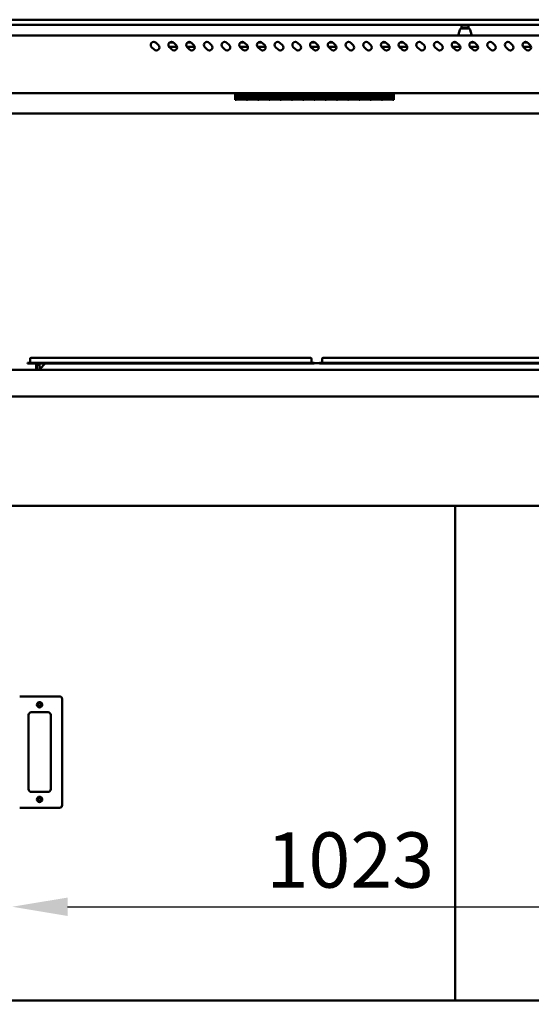
# Model space of a CAD drawing. Units: millimetres. Extents: x 82 to 7382, y 125 to 5125.
# Drawn here: x 3443 to 4021, y 1824 to 2937 of the extents above; entities that cross this region are included whole.
import ezdxf

# ---------------------------------------------------------------- set-up
doc = ezdxf.new("R2010")
doc.units = ezdxf.units.MM
doc.header["$LTSCALE"] = 25
doc.layers.add('Dimension (ISO)', color=7, linetype='Continuous', lineweight=25)
doc.layers.add('Visible (ISO)', color=7, linetype='Continuous', lineweight=50)
doc.styles.add('Note Text (ISO)', font='tahoma.ttf')
doc.dimstyles.new('Default (ISO)', dxfattribs={"dimscale": 25, "dimtxt": 2.5, "dimasz": 2.5, "dimexe": 1, "dimexo": 2, "dimgap": 0.762, "dimtad": 1, "dimtoh": 1, "dimdec": 1, "dimrnd": 1e-08, "dimzin": 0, "dimdsep": 46, "dimtxsty": 'Note Text (ISO)', "dimcen": 0.09, "dimdle": 10, "dimclrd": 256, "dimclre": 256, "dimclrt": 256, "dimadec": 1, "dimazin": 0, "dimtfac": 1.40208, "dimtmove": 0, "dimatfit": 3, "dimfxl": 1, "dimtolj": 1, "dimtzin": 0, "dimlwd": -1, "dimlwe": -1, "dimarcsym": 0})

# ---------------------------------------------------------------- blocks, each defined once
blk = doc.blocks.new('*D7')
at = {"layer": 'Defpoints', "color": 0, "transparency": 16777216}
for p in [(4458, 1933.9), (3435, 1828.7), (4458, 1828.7)]:
    blk.add_point(p, dxfattribs=at)
at = {"layer": 'Dimension (ISO)', "transparency": 16777216}
blk.add_line((3497.5, 1933.9), (4395.5, 1933.9), dxfattribs=at)
for points in [[(3497.5, 1944.3), (3497.5, 1923.5), (3435, 1933.9)], [(4395.5, 1944.3), (4395.5, 1923.5), (4458, 1933.9)]]:
    blk.add_solid(points, dxfattribs=at)
at = {"layer": 'Dimension (ISO)', "transparency": 16777216, "insert": (3722.3, 2018), "char_height": 62.5, "attachment_point": 1, "style": 'Note Text (ISO)'}
blk.add_mtext('\\A1;1023', dxfattribs=at)
blk = doc.blocks.new('*D10')
at = {"layer": 'Defpoints', "color": 0, "transparency": 16777216}
for p in [(3369.8, 2540.7), (3201.3, 1636), (3592.8, 1636)]:
    blk.add_point(p, dxfattribs=at)
at = {"layer": 'Dimension (ISO)', "transparency": 16777216}
for p, q in [((3319.8, 2540.7), (3176.3, 2540.7)), ((3201.3, 2478.2), (3201.3, 1698.5)), ((3542.8, 1636), (3176.3, 1636))]:
    blk.add_line(p, q, dxfattribs=at)
for points in [[(3190.8, 2478.2), (3211.7, 2478.2), (3201.3, 2540.7)], [(3190.8, 1698.5), (3211.7, 1698.5), (3201.3, 1636)]]:
    blk.add_solid(points, dxfattribs=at)
at = {"layer": 'Dimension (ISO)', "transparency": 16777216, "insert": (3117.2, 2021.2), "char_height": 62.5, "attachment_point": 1, "rotation": 90, "style": 'Note Text (ISO)'}
blk.add_mtext('\\A1;900', dxfattribs=at)
blk = doc.blocks.new('*D14')
at = {"layer": 'Defpoints', "color": 0, "transparency": 16777216}
for p in [(3436.3, 1739.8), (3333.2, 1636), (3592.8, 1636)]:
    blk.add_point(p, dxfattribs=at)
at = {"layer": 'Dimension (ISO)', "transparency": 16777216}
for p, q in [((3333.2, 1802.3), (3333.2, 1864.8)), ((3386.3, 1739.8), (3308.2, 1739.8)), ((3333.2, 1739.8), (3333.2, 1636)), ((3542.8, 1636), (3308.2, 1636)), ((3333.2, 1573.5), (3333.2, 1511))]:
    blk.add_line(p, q, dxfattribs=at)
for points in [[(3322.8, 1802.3), (3343.6, 1802.3), (3333.2, 1739.8)], [(3322.8, 1573.5), (3343.6, 1573.5), (3333.2, 1636)]]:
    blk.add_solid(points, dxfattribs=at)
at = {"layer": 'Dimension (ISO)', "transparency": 16777216, "insert": (3249.1, 1623.4), "char_height": 62.5, "attachment_point": 1, "rotation": 90, "style": 'Note Text (ISO)'}
blk.add_mtext('\\A1;104', dxfattribs=at)

msp = doc.modelspace()

# ---------------------------------------------------------------- linework, layer by layer
at = {"layer": 'Visible (ISO)'}
for p, q in [((4512.48, 2936.75), (3380.48, 2936.75)), ((3380.48, 2930.75), (4512.48, 2930.75)), ((3942.48, 2930.75), (3942.48, 2927.75)), ((3946.38, 2927.75), (3942.48, 2927.75)), ((3942.48, 2926.75), (3942.48, 2927.75)), ((3946.38, 2927.75), (3946.58, 2927.75)), ((3950.48, 2927.75), (3946.58, 2927.75)), ((3950.48, 2927.75), (3950.48, 2930.75)), ((3950.48, 2927.75), (3950.48, 2926.75)), ((4489.28, 2918.75), (3403.68, 2918.75)), ((3938.98, 2918.75), (3938.98, 2919.47)), ((3940.57, 2925.3), (3939.06, 2920.02)), ((3942.48, 2926.75), (3942.48, 2926.75)), ((3942.49, 2926.75), (3950.48, 2926.75)), ((3950.48, 2926.75), (3950.48, 2926.75)), ((3952.4, 2925.3), (3953.91, 2920.02)), ((3953.98, 2918.75), (3953.98, 2919.47)), ((3595.34, 2902.95), (3592.51, 2905.77)), ((3597.46, 2910.72), (3600.29, 2907.9)), ((3621.24, 2906.15), (3612.18, 2906.15)), ((3615.34, 2902.95), (3612.51, 2905.77)), ((3613.03, 2911.15), (3616.94, 2911.15)), ((3617.46, 2910.72), (3620.29, 2907.9)), ((3641.24, 2906.15), (3632.18, 2906.15)), ((3635.34, 2902.95), (3632.51, 2905.77)), ((3633.03, 2911.15), (3636.94, 2911.15)), ((3637.46, 2910.72), (3640.29, 2907.9)), ((3655.34, 2902.95), (3652.51, 2905.77)), ((3657.46, 2910.72), (3660.29, 2907.9)), ((3675.34, 2902.95), (3672.51, 2905.77)), ((3677.46, 2910.72), (3680.29, 2907.9)), ((3701.24, 2906.15), (3692.18, 2906.15)), ((3695.34, 2902.95), (3692.51, 2905.77)), ((3693.03, 2911.15), (3696.94, 2911.15)), ((3697.46, 2910.72), (3700.29, 2907.9)), ((3721.24, 2906.15), (3712.18, 2906.15)), ((3715.34, 2902.95), (3712.51, 2905.77)), ((3713.03, 2911.15), (3716.94, 2911.15)), ((3717.46, 2910.72), (3720.29, 2907.9)), ((3735.34, 2902.95), (3732.51, 2905.77)), ((3737.46, 2910.72), (3740.29, 2907.9)), ((3755.34, 2902.95), (3752.51, 2905.77)), ((3757.46, 2910.72), (3760.29, 2907.9)), ((3781.24, 2906.15), (3772.18, 2906.15)), ((3775.34, 2902.95), (3772.51, 2905.77)), ((3773.03, 2911.15), (3776.94, 2911.15)), ((3777.46, 2910.72), (3780.29, 2907.9)), ((3801.24, 2906.15), (3792.18, 2906.15)), ((3795.34, 2902.95), (3792.51, 2905.77)), ((3793.03, 2911.15), (3796.94, 2911.15)), ((3797.46, 2910.72), (3800.29, 2907.9)), ((3815.34, 2902.95), (3812.51, 2905.77)), ((3817.46, 2910.72), (3820.29, 2907.9)), ((3835.34, 2902.95), (3832.51, 2905.77)), ((3837.46, 2910.72), (3840.29, 2907.9)), ((3861.24, 2906.15), (3852.18, 2906.15)), ((3855.34, 2902.95), (3852.51, 2905.77)), ((3853.03, 2911.15), (3856.94, 2911.15)), ((3857.46, 2910.72), (3860.29, 2907.9)), ((3881.24, 2906.15), (3872.18, 2906.15)), ((3875.34, 2902.95), (3872.51, 2905.77)), ((3873.03, 2911.15), (3876.94, 2911.15)), ((3877.46, 2910.72), (3880.29, 2907.9)), ((3895.34, 2902.95), (3892.51, 2905.77)), ((3897.46, 2910.72), (3900.29, 2907.9)), ((3915.34, 2902.95), (3912.51, 2905.77)), ((3917.46, 2910.72), (3920.29, 2907.9)), ((3941.24, 2906.15), (3932.18, 2906.15)), ((3935.34, 2902.95), (3932.51, 2905.77)), ((3933.03, 2911.15), (3936.94, 2911.15)), ((3937.46, 2910.72), (3940.29, 2907.9)), ((3961.24, 2906.15), (3952.18, 2906.15)), ((3955.34, 2902.95), (3952.51, 2905.77)), ((3953.03, 2911.15), (3956.94, 2911.15)), ((3957.46, 2910.72), (3960.29, 2907.9)), ((3975.34, 2902.95), (3972.51, 2905.77)), ((3977.46, 2910.72), (3980.29, 2907.9)), ((3995.34, 2902.95), (3992.51, 2905.77)), ((3997.46, 2910.72), (4000.29, 2907.9)), ((4021.24, 2906.15), (4012.18, 2906.15)), ((4015.34, 2902.95), (4012.51, 2905.77)), ((4013.03, 2911.15), (4016.94, 2911.15)), ((4017.46, 2910.72), (4020.29, 2907.9)), ((3402.83, 2853.75), (4490.14, 2853.75)), ((3686.97, 2851.51), (3686.97, 2853.75)), ((3686.97, 2851.51), (3686.97, 2845.99)), ((3688.07, 2851.51), (3688.07, 2853.75)), ((3699.77, 2851.81), (3688.07, 2851.81)), ((3688.07, 2851.77), (3699.77, 2851.77)), ((3688.07, 2851.51), (3688.07, 2850.71)), ((3699.77, 2850.71), (3688.07, 2850.71)), ((3688.07, 2850.24), (3699.77, 2850.24)), ((3688.07, 2850.24), (3688.07, 2846.58)), ((3699.77, 2853.75), (3699.77, 2851.51)), ((3699.77, 2850.71), (3699.77, 2851.51)), ((3699.77, 2846.58), (3699.77, 2850.24)), ((3700.77, 2851.51), (3700.77, 2853.75)), ((3712.47, 2851.81), (3700.77, 2851.81)), ((3700.77, 2851.77), (3712.47, 2851.77)), ((3700.77, 2851.51), (3700.77, 2850.71)), ((3712.47, 2850.71), (3700.77, 2850.71)), ((3700.77, 2850.24), (3712.47, 2850.24)), ((3700.77, 2850.24), (3700.77, 2846.58)), ((3712.47, 2853.75), (3712.47, 2851.51)), ((3712.47, 2850.71), (3712.47, 2851.51)), ((3712.47, 2846.58), (3712.47, 2850.24)), ((3713.47, 2851.51), (3713.47, 2853.75)), ((3725.17, 2851.81), (3713.47, 2851.81)), ((3713.47, 2851.77), (3725.17, 2851.77)), ((3713.47, 2851.51), (3713.47, 2850.71)), ((3725.17, 2850.71), (3713.47, 2850.71)), ((3713.47, 2850.24), (3725.17, 2850.24)), ((3713.47, 2850.24), (3713.47, 2846.58)), ((3725.17, 2853.75), (3725.17, 2851.51)), ((3725.17, 2850.71), (3725.17, 2851.51)), ((3725.17, 2846.58), (3725.17, 2850.24)), ((3726.17, 2851.51), (3726.17, 2853.75)), ((3737.87, 2851.81), (3726.17, 2851.81)), ((3726.17, 2851.77), (3737.87, 2851.77)), ((3726.17, 2851.51), (3726.17, 2850.71)), ((3737.87, 2850.71), (3726.17, 2850.71)), ((3726.17, 2850.24), (3737.87, 2850.24)), ((3726.17, 2850.24), (3726.17, 2846.58)), ((3737.87, 2853.75), (3737.87, 2851.51)), ((3737.87, 2850.71), (3737.87, 2851.51)), ((3737.87, 2846.58), (3737.87, 2850.24)), ((3738.87, 2851.51), (3738.87, 2853.75)), ((3750.57, 2851.81), (3738.87, 2851.81)), ((3738.87, 2851.77), (3750.57, 2851.77)), ((3738.87, 2851.51), (3738.87, 2850.71)), ((3750.57, 2850.71), (3738.87, 2850.71)), ((3738.87, 2850.24), (3750.57, 2850.24)), ((3738.87, 2850.24), (3738.87, 2846.58)), ((3750.57, 2853.75), (3750.57, 2851.51)), ((3750.57, 2850.71), (3750.57, 2851.51)), ((3750.57, 2846.58), (3750.57, 2850.24)), ((3751.57, 2851.51), (3751.57, 2853.75)), ((3763.27, 2851.81), (3751.57, 2851.81)), ((3751.57, 2851.77), (3763.27, 2851.77)), ((3751.57, 2851.51), (3751.57, 2850.71)), ((3763.27, 2850.71), (3751.57, 2850.71)), ((3751.57, 2850.24), (3763.27, 2850.24)), ((3751.57, 2850.24), (3751.57, 2846.58)), ((3763.27, 2853.75), (3763.27, 2851.51)), ((3763.27, 2850.71), (3763.27, 2851.51)), ((3763.27, 2846.58), (3763.27, 2850.24)), ((3764.27, 2851.51), (3764.27, 2853.75)), ((3775.97, 2851.81), (3764.27, 2851.81)), ((3764.27, 2851.77), (3775.97, 2851.77)), ((3764.27, 2851.51), (3764.27, 2850.71)), ((3775.97, 2850.71), (3764.27, 2850.71)), ((3764.27, 2850.24), (3775.97, 2850.24)), ((3764.27, 2850.24), (3764.27, 2846.58)), ((3775.97, 2853.75), (3775.97, 2851.51)), ((3775.97, 2850.71), (3775.97, 2851.51)), ((3775.97, 2846.58), (3775.97, 2850.24)), ((3776.97, 2851.51), (3776.97, 2853.75)), ((3788.67, 2851.81), (3776.97, 2851.81)), ((3776.97, 2851.77), (3788.67, 2851.77)), ((3776.97, 2851.51), (3776.97, 2850.71)), ((3788.67, 2850.71), (3776.97, 2850.71)), ((3776.97, 2850.24), (3788.67, 2850.24)), ((3776.97, 2850.24), (3776.97, 2846.58)), ((3788.67, 2853.75), (3788.67, 2851.51)), ((3788.67, 2850.71), (3788.67, 2851.51)), ((3788.67, 2846.58), (3788.67, 2850.24)), ((3789.67, 2851.51), (3789.67, 2853.75)), ((3801.37, 2851.81), (3789.67, 2851.81)), ((3789.67, 2851.77), (3801.37, 2851.77)), ((3789.67, 2851.51), (3789.67, 2850.71)), ((3801.37, 2850.71), (3789.67, 2850.71)), ((3789.67, 2850.24), (3801.37, 2850.24)), ((3789.67, 2850.24), (3789.67, 2846.58)), ((3801.37, 2853.75), (3801.37, 2851.51)), ((3801.37, 2850.71), (3801.37, 2851.51)), ((3801.37, 2846.58), (3801.37, 2850.24)), ((3802.37, 2851.51), (3802.37, 2853.75)), ((3814.07, 2851.81), (3802.37, 2851.81)), ((3802.37, 2851.77), (3814.07, 2851.77)), ((3802.37, 2851.51), (3802.37, 2850.71)), ((3814.07, 2850.71), (3802.37, 2850.71)), ((3802.37, 2850.24), (3814.07, 2850.24)), ((3802.37, 2850.24), (3802.37, 2846.58)), ((3814.07, 2853.75), (3814.07, 2851.51)), ((3814.07, 2850.71), (3814.07, 2851.51)), ((3814.07, 2846.58), (3814.07, 2850.24)), ((3815.07, 2851.51), (3815.07, 2853.75)), ((3826.77, 2851.81), (3815.07, 2851.81)), ((3815.07, 2851.77), (3826.77, 2851.77)), ((3815.07, 2851.51), (3815.07, 2850.71)), ((3826.77, 2850.71), (3815.07, 2850.71)), ((3815.07, 2850.24), (3826.77, 2850.24)), ((3815.07, 2850.24), (3815.07, 2846.58)), ((3826.77, 2853.75), (3826.77, 2851.51)), ((3826.77, 2850.71), (3826.77, 2851.51)), ((3826.77, 2846.58), (3826.77, 2850.24)), ((3827.77, 2851.51), (3827.77, 2853.75)), ((3839.47, 2851.81), (3827.77, 2851.81)), ((3827.77, 2851.77), (3839.47, 2851.77)), ((3827.77, 2851.51), (3827.77, 2850.71)), ((3839.47, 2850.71), (3827.77, 2850.71)), ((3827.77, 2850.24), (3839.47, 2850.24)), ((3827.77, 2850.24), (3827.77, 2846.58)), ((3839.47, 2853.75), (3839.47, 2851.51)), ((3839.47, 2850.71), (3839.47, 2851.51)), ((3839.47, 2846.58), (3839.47, 2850.24)), ((3840.47, 2851.51), (3840.47, 2853.75)), ((3852.17, 2851.81), (3840.47, 2851.81)), ((3840.47, 2851.77), (3852.17, 2851.77)), ((3840.47, 2851.51), (3840.47, 2850.71)), ((3852.17, 2850.71), (3840.47, 2850.71)), ((3840.47, 2850.24), (3852.17, 2850.24)), ((3840.47, 2850.24), (3840.47, 2846.58)), ((3852.17, 2853.75), (3852.17, 2851.51)), ((3852.17, 2850.71), (3852.17, 2851.51)), ((3852.17, 2846.58), (3852.17, 2850.24)), ((3853.17, 2851.51), (3853.17, 2853.75)), ((3864.87, 2851.81), (3853.17, 2851.81)), ((3853.17, 2851.77), (3864.87, 2851.77)), ((3853.17, 2851.51), (3853.17, 2850.71)), ((3864.87, 2850.71), (3853.17, 2850.71)), ((3853.17, 2850.24), (3864.87, 2850.24)), ((3853.17, 2850.24), (3853.17, 2846.58)), ((3864.87, 2853.75), (3864.87, 2851.51)), ((3864.87, 2850.71), (3864.87, 2851.51)), ((3864.87, 2846.58), (3864.87, 2850.24)), ((3865.97, 2851.51), (3865.97, 2853.75)), ((3865.97, 2851.51), (3865.97, 2845.99)), ((3688.07, 2845.99), (3686.97, 2845.99)), ((3699.77, 2847.77), (3688.07, 2847.77)), ((3688.07, 2847.76), (3699.77, 2847.76)), ((3699.77, 2846.58), (3688.07, 2846.58)), ((3688.07, 2846.42), (3699.77, 2846.42)), ((3688.07, 2846.42), (3688.07, 2845.99)), ((3699.77, 2845.99), (3699.77, 2846.42)), ((3700.77, 2845.99), (3699.77, 2845.99)), ((3712.47, 2847.77), (3700.77, 2847.77)), ((3700.77, 2847.76), (3712.47, 2847.76)), ((3712.47, 2846.58), (3700.77, 2846.58)), ((3700.77, 2846.42), (3712.47, 2846.42)), ((3700.77, 2846.42), (3700.77, 2845.99)), ((3712.47, 2845.99), (3712.47, 2846.42)), ((3713.47, 2845.99), (3712.47, 2845.99)), ((3725.17, 2847.77), (3713.47, 2847.77)), ((3713.47, 2847.76), (3725.17, 2847.76)), ((3725.17, 2846.58), (3713.47, 2846.58)), ((3713.47, 2846.42), (3725.17, 2846.42)), ((3713.47, 2846.42), (3713.47, 2845.99)), ((3725.17, 2845.99), (3725.17, 2846.42)), ((3726.17, 2845.99), (3725.17, 2845.99)), ((3737.87, 2847.77), (3726.17, 2847.77)), ((3726.17, 2847.76), (3737.87, 2847.76)), ((3737.87, 2846.58), (3726.17, 2846.58)), ((3726.17, 2846.42), (3737.87, 2846.42)), ((3726.17, 2846.42), (3726.17, 2845.99)), ((3737.87, 2845.99), (3737.87, 2846.42)), ((3738.87, 2845.99), (3737.87, 2845.99)), ((3750.57, 2847.77), (3738.87, 2847.77)), ((3738.87, 2847.76), (3750.57, 2847.76)), ((3750.57, 2846.58), (3738.87, 2846.58)), ((3738.87, 2846.42), (3750.57, 2846.42)), ((3738.87, 2846.42), (3738.87, 2845.99)), ((3750.57, 2845.99), (3750.57, 2846.42)), ((3751.57, 2845.99), (3750.57, 2845.99)), ((3763.27, 2847.77), (3751.57, 2847.77)), ((3751.57, 2847.76), (3763.27, 2847.76)), ((3763.27, 2846.58), (3751.57, 2846.58)), ((3751.57, 2846.42), (3763.27, 2846.42)), ((3751.57, 2846.42), (3751.57, 2845.99)), ((3763.27, 2845.99), (3763.27, 2846.42)), ((3764.27, 2845.99), (3763.27, 2845.99)), ((3775.97, 2847.77), (3764.27, 2847.77)), ((3764.27, 2847.76), (3775.97, 2847.76)), ((3775.97, 2846.58), (3764.27, 2846.58)), ((3764.27, 2846.42), (3775.97, 2846.42)), ((3764.27, 2846.42), (3764.27, 2845.99)), ((3775.97, 2845.99), (3775.97, 2846.42)), ((3776.97, 2845.99), (3775.97, 2845.99)), ((3788.67, 2847.77), (3776.97, 2847.77)), ((3776.97, 2847.76), (3788.67, 2847.76)), ((3788.67, 2846.58), (3776.97, 2846.58)), ((3776.97, 2846.42), (3788.67, 2846.42)), ((3776.97, 2846.42), (3776.97, 2845.99)), ((3788.67, 2845.99), (3788.67, 2846.42)), ((3789.67, 2845.99), (3788.67, 2845.99)), ((3801.37, 2847.77), (3789.67, 2847.77)), ((3789.67, 2847.76), (3801.37, 2847.76)), ((3801.37, 2846.58), (3789.67, 2846.58)), ((3789.67, 2846.42), (3801.37, 2846.42)), ((3789.67, 2846.42), (3789.67, 2845.99)), ((3801.37, 2845.99), (3801.37, 2846.42)), ((3802.37, 2845.99), (3801.37, 2845.99)), ((3814.07, 2847.77), (3802.37, 2847.77)), ((3802.37, 2847.76), (3814.07, 2847.76)), ((3814.07, 2846.58), (3802.37, 2846.58)), ((3802.37, 2846.42), (3814.07, 2846.42)), ((3802.37, 2846.42), (3802.37, 2845.99)), ((3814.07, 2845.99), (3814.07, 2846.42)), ((3815.07, 2845.99), (3814.07, 2845.99)), ((3826.77, 2847.77), (3815.07, 2847.77)), ((3815.07, 2847.76), (3826.77, 2847.76)), ((3826.77, 2846.58), (3815.07, 2846.58)), ((3815.07, 2846.42), (3826.77, 2846.42)), ((3815.07, 2846.42), (3815.07, 2845.99)), ((3826.77, 2845.99), (3826.77, 2846.42)), ((3827.77, 2845.99), (3826.77, 2845.99)), ((3839.47, 2847.77), (3827.77, 2847.77)), ((3827.77, 2847.76), (3839.47, 2847.76)), ((3839.47, 2846.58), (3827.77, 2846.58)), ((3827.77, 2846.42), (3839.47, 2846.42)), ((3827.77, 2846.42), (3827.77, 2845.99)), ((3839.47, 2845.99), (3839.47, 2846.42)), ((3840.47, 2845.99), (3839.47, 2845.99)), ((3852.17, 2847.77), (3840.47, 2847.77)), ((3840.47, 2847.76), (3852.17, 2847.76)), ((3852.17, 2846.58), (3840.47, 2846.58)), ((3840.47, 2846.42), (3852.17, 2846.42)), ((3840.47, 2846.42), (3840.47, 2845.99)), ((3852.17, 2845.99), (3852.17, 2846.42)), ((3853.17, 2845.99), (3852.17, 2845.99)), ((3864.87, 2847.77), (3853.17, 2847.77)), ((3853.17, 2847.76), (3864.87, 2847.76)), ((3864.87, 2846.58), (3853.17, 2846.58)), ((3853.17, 2846.42), (3864.87, 2846.42)), ((3853.17, 2846.42), (3853.17, 2845.99)), ((3864.87, 2845.99), (3864.87, 2846.42)), ((3865.97, 2845.99), (3864.87, 2845.99)), ((3401.98, 2830.75), (4490.98, 2830.75)), ((3455.13, 2553.35), (3455.13, 2549.25)), ((3456.33, 2554.55), (3462.13, 2554.55)), ((3766.13, 2554.55), (3462.13, 2554.55)), ((3766.13, 2554.55), (3771.93, 2554.55)), ((3773.13, 2553.35), (3773.13, 2549.25)), ((3785.13, 2553.35), (3785.13, 2549.25)), ((3786.33, 2554.55), (3792.13, 2554.55)), ((4096.13, 2554.55), (3792.13, 2554.55)), ((3369.83, 2540.75), (4523.14, 2540.75)), ((3452.13, 2548.85), (3462.13, 2548.85)), ((3452.13, 2548.85), (3452.13, 2548.05)), ((3462.13, 2548.05), (3452.13, 2548.05)), ((3766.13, 2548.85), (3462.13, 2548.85)), ((3462.13, 2548.05), (3462.13, 2541.75)), ((3766.13, 2548.05), (3462.13, 2548.05)), ((3462.13, 2541.75), (3463.33, 2541.75)), ((3463.33, 2541.75), (3463.33, 2548.05)), ((3465.98, 2548.05), (3466.3, 2541.91)), ((3466.13, 2541.75), (3472.43, 2548.05)), ((3466.13, 2541.75), (3466.13, 2540.75)), ((3766.13, 2548.85), (3776.13, 2548.85)), ((3776.13, 2548.05), (3766.13, 2548.05)), ((3776.13, 2548.05), (3776.13, 2548.85)), ((3782.13, 2548.55), (3776.13, 2548.55)), ((3782.13, 2548.85), (3792.13, 2548.85)), ((3782.13, 2548.85), (3782.13, 2548.05)), ((3792.13, 2548.05), (3782.13, 2548.05)), ((4096.13, 2548.85), (3792.13, 2548.85)), ((4096.13, 2548.05), (3792.13, 2548.05)), ((4524.14, 2510.75), (3368.83, 2510.75)), ((3434.98, 2387.05), (4457.98, 2387.05)), ((3935.58, 1828.05), (3935.58, 2387.05)), ((3488.48, 2171.75), (3443.48, 2171.75)), ((3491.48, 2048.75), (3491.48, 2168.75)), ((3453.48, 2066.75), (3453.48, 2150.75)), ((3456.48, 2153.75), (3475.48, 2153.75)), ((3478.48, 2150.75), (3478.48, 2066.75)), ((3475.48, 2063.75), (3456.48, 2063.75)), ((3443.48, 2045.75), (3488.48, 2045.75)), ((3434.98, 1828.05), (4457.98, 1828.05))]:
    msp.add_line(p, q, dxfattribs=at)
for centre, radius in [((3465.98, 2162.25), 3), ((3465.98, 2162.25), 1.65), ((3465.98, 2055.25), 3), ((3465.98, 2055.25), 1.65)]:
    msp.add_circle(centre, radius, dxfattribs=at)
for centre, radius, start, end in [((3940.98, 2919.47), 2, 164.0546, 180), ((3942.49, 2924.75), 2, 90, 164.0546), ((3950.48, 2924.75), 2, 15.9454, 90), ((3951.98, 2919.47), 2, 0, 15.9454), ((3594.98, 2908.25), 3.5, 45, 225), ((3597.81, 2905.42), 3.5, 225, 45), ((3614.98, 2908.25), 3.5, 45, 225), ((3617.81, 2905.42), 3.5, 225, 45), ((3634.98, 2908.25), 3.5, 45, 225), ((3637.81, 2905.42), 3.5, 225, 45), ((3654.98, 2908.25), 3.5, 45, 225), ((3657.81, 2905.42), 3.5, 225, 45), ((3674.98, 2908.25), 3.5, 45, 225), ((3677.81, 2905.42), 3.5, 225, 45), ((3694.98, 2908.25), 3.5, 45, 225), ((3697.81, 2905.42), 3.5, 225, 45), ((3714.98, 2908.25), 3.5, 45, 225), ((3717.81, 2905.42), 3.5, 225, 45), ((3734.98, 2908.25), 3.5, 45, 225), ((3737.81, 2905.42), 3.5, 225, 45), ((3754.98, 2908.25), 3.5, 45, 225), ((3757.81, 2905.42), 3.5, 225, 45), ((3774.98, 2908.25), 3.5, 45, 225), ((3777.81, 2905.42), 3.5, 225, 45), ((3794.98, 2908.25), 3.5, 45, 225), ((3797.81, 2905.42), 3.5, 225, 45), ((3814.98, 2908.25), 3.5, 45, 225), ((3817.81, 2905.42), 3.5, 225, 45), ((3834.98, 2908.25), 3.5, 45, 225), ((3837.81, 2905.42), 3.5, 225, 45), ((3854.98, 2908.25), 3.5, 45, 225), ((3857.81, 2905.42), 3.5, 225, 45), ((3874.98, 2908.25), 3.5, 45, 225), ((3877.81, 2905.42), 3.5, 225, 45), ((3894.98, 2908.25), 3.5, 45, 225), ((3897.81, 2905.42), 3.5, 225, 45), ((3914.98, 2908.25), 3.5, 45, 225), ((3917.81, 2905.42), 3.5, 225, 45), ((3934.98, 2908.25), 3.5, 45, 225), ((3937.81, 2905.42), 3.5, 225, 45), ((3954.98, 2908.25), 3.5, 45, 225), ((3957.81, 2905.42), 3.5, 225, 45), ((3974.98, 2908.25), 3.5, 45, 225), ((3977.81, 2905.42), 3.5, 225, 45), ((3994.98, 2908.25), 3.5, 45, 225), ((3997.81, 2905.42), 3.5, 225, 45), ((4014.98, 2908.25), 3.5, 45, 225), ((4017.81, 2905.42), 3.5, 225, 45), ((3454.73, 2549.25), 0.4, 270, 0), ((3456.33, 2553.35), 1.2, 90, 180), ((3771.93, 2553.35), 1.2, 0, 90), ((3773.53, 2549.25), 0.4, 180, 270), ((3784.73, 2549.25), 0.4, 270, 0), ((3786.33, 2553.35), 1.2, 90, 180), ((3461.13, 2541.75), 1, 270, 0), ((3461.13, 2541.75), 2.2, 332.96431, 0), ((3488.48, 2168.75), 3, 0, 90), ((3456.48, 2150.75), 3, 90, 180), ((3475.48, 2150.75), 3, 0, 90), ((3456.48, 2066.75), 3, 180, 270), ((3475.48, 2066.75), 3, 270, 0), ((3488.48, 2048.75), 3, 270, 0)]:
    msp.add_arc(centre, radius, start, end, dxfattribs=at)

# ---------------------------------------------------------------- dimensions: what is measured, and where the dimension line sits
at = {"layer": 'Dimension (ISO)'}
for base, p1, angle, override, picture, middle in [((3201.26, 1636.05), (3369.83, 2540.75), 270, {"dimgap": 0.762, "dimtoh": 0, "dimdec": 0, "dimlfac": 0.994805, "dimtol": 0, "dimlim": 0, "dimtp": 0, "dimtm": 0, "dimtdec": 2, "dimtofl": 0, "dimatfit": 1}, '*D10', (3201.26, 2088.4)), ((3333.22, 1636.05), (3436.33, 1739.85), 90, {"dimgap": 0.762, "dimtoh": 0, "dimdec": 0, "dimtol": 0, "dimlim": 0, "dimtp": 0, "dimtm": 0, "dimtdec": 2, "dimtofl": 1, "dimatfit": 1}, '*D14', (3333.22, 1687.95))]:
    dim = msp.add_linear_dim(base=base, p1=p1, p2=(3592.8, 1636.05), angle=angle, dimstyle='Default (ISO)', override=override, dxfattribs=at)
    dim.commit()
    dim.dimension.update_dxf_attribs({"geometry": picture, "text_midpoint": middle, "dimtype": 160})
dim = msp.add_linear_dim(base=(4457.98, 1933.87), p1=(3434.98, 1828.75), p2=(4457.98, 1828.75), dimstyle='Default (ISO)', override={"dimgap": 0.762, "dimtoh": 0, "dimdec": 0, "dimse1": 1, "dimse2": 1, "dimtol": 0, "dimlim": 0, "dimtp": 0, "dimtm": 0, "dimtdec": 2, "dimtofl": 0, "dimatfit": 1}, dxfattribs=at)
dim.commit()
dim.dimension.update_dxf_attribs({"geometry": '*D7', "text_midpoint": (3808.97, 1933.87), "dimtype": 160})

doc.saveas('drawing.dxf')
